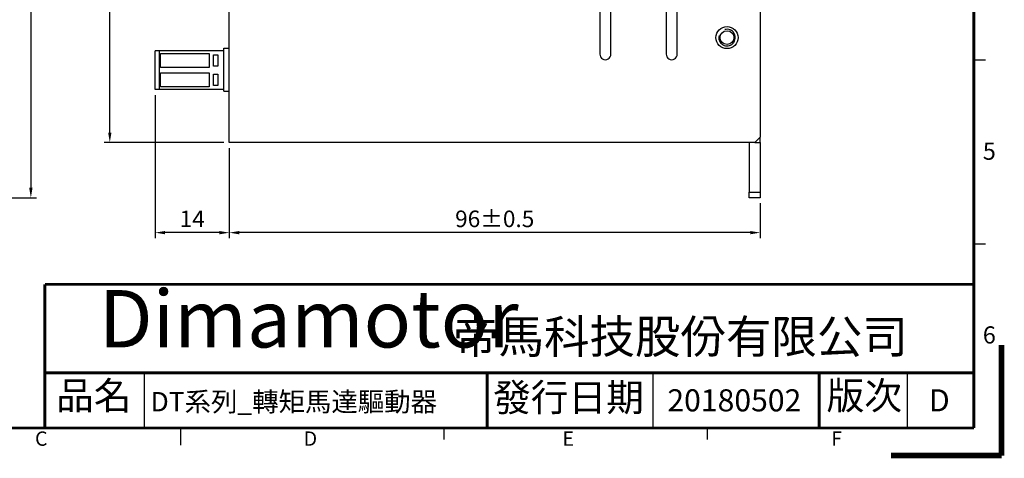
# Model space of a CAD drawing. Units: millimetres. Extents: x -1 to 298, y -1 to 211.
# Drawn here: x 119 to 298, y -1 to 79 of the extents above; entities that cross this region are included whole.
import ezdxf

# ---------------------------------------------------------------- set-up
doc = ezdxf.new("R2010")
doc.units = ezdxf.units.MM
for name, color, linetype in [('2P-LED-T', 7, 'Continuous'), ('Default', 7, 'Continuous'), ('DIM', 2, 'Continuous'), ('EC350RL-10P', 7, 'Continuous'), ('EC350RL-2P', 7, 'Continuous'), ('ECH350R-02P', 7, 'Continuous'), ('ECH350R-10P', 7, 'Continuous'), ('MEAA-D12-41', 7, 'Continuous'), ('MEAA-U12-41', 7, 'Continuous'), ('TEXT', 3, 'Continuous'), ('圖框', 7, 'Continuous')]:
    doc.layers.add(name, color=color, linetype=linetype)
doc.layers.add('參考', color=143, linetype='Continuous', plot=False)
doc.styles.add('3.0mm', font='romans.shx', dxfattribs={"width": 0.9, "height": 3, "bigfont": 'chineset.shx'})
doc.styles.add('Arial', font='arial.ttf', dxfattribs={"height": 3})
doc.styles.add('Impact', font='impact.ttf', dxfattribs={"width": 1.2, "oblique": 15, "height": 3})
doc.styles.get("Standard").update_dxf_attribs({"font": 'txt.shx', "height": 3.5, "bigfont": 'chineset.shx'})
doc.dimstyles.new('3.0mm', dxfattribs={"dimtxt": 3, "dimasz": 1.8, "dimexe": 1, "dimexo": 1, "dimgap": 1, "dimtad": 1, "dimdec": 3, "dimdsep": 46, "dimtxsty": '3.0mm', "dimcen": -0.01, "dimclrd": 2, "dimclre": 2, "dimclrt": 3, "dimazin": 2, "dimtm": 1e-09, "dimtfac": 0.6, "dimtdec": 3, "dimtix": 1, "dimtmove": 0, "dimatfit": 3, "dimfxl": 0, "dimtolj": 1, "dimarcsym": 0})

# ---------------------------------------------------------------- blocks, each defined once
blk = doc.blocks.new('A$C1F455978')
at = {"layer": '參考', "const_width": 1}
for points in [[(20, 20), (0, 20)], [(20, 20), (20, 0)]]:
    blk.add_lwpolyline(points, dxfattribs=at)
blk = doc.blocks.new('A$C50E92306')
at = {"rotation": 270}
blk.add_blockref('A$C1F455978', (277.5, 20.5), dxfattribs=at)
blk = doc.blocks.new('A$C6A55281F')
blk.add_blockref('A$C50E92306', (0, 0))
blk = doc.blocks.new('A$C3ABE7EC0')
for p, q in [((142.5, 5.5), (142.5, 15.5)), ((234.5, 5.5), (234.5, 15.5)), ((280.5, 5.5), (280.5, 15.5))]:
    blk.add_line(p, q)
at = {"layer": '圖框'}
for p, q in [((292.5, 72.17), (294.57, 72.17)), ((292.5, 38.83), (294.57, 38.83)), ((149, 5.5), (149, 2.39)), ((196.68, 3.43), (196.68, 5.5)), ((244.35, 3.43), (244.35, 5.5))]:
    blk.add_line(p, q, dxfattribs=at)
at = {"layer": '圖框', "color": 11}
for points, const_width in [([(292.5, 205.5), (292.5, 5.5)], 0.518), ([(124.5, 31.5), (292.5, 31.5)], 0.535), ([(124.5, 31.5), (124.5, 5.5)], 0.535), ([(124.5, 15.5), (292.5, 15.5)], 0.535), ([(204.5, 15.5), (204.5, 5.5)], 0.535), ([(264.5, 15.5), (264.5, 5.5)], 0.535), ([(5.5, 5.5), (292.5, 5.5)], 0.518)]:
    blk.add_lwpolyline(points, dxfattribs=dict(at, const_width=const_width))
at = {"layer": '圖框'}
blk.add_blockref('A$C6A55281F', (0, 0), dxfattribs=at)
at = {"color": 5, "style": 'Impact', "oblique": 16}
blk.add_text('Dimamotor', height=10.393, dxfattribs=at).set_placement((134.25, 20.07))
at = {"layer": '圖框', "color": 3, "attachment_point": 4}
for s, insert, char_height, width in [('{\\f細明體|b0|i0|c136|p49;5}', (294.11, 55.61), 3.1093, 4.1603), ('{\\f標楷體|b0|i0|c136|p65;帝馬科技股份有限公司}', (198.32, 22.03), 6.0281, 84.2486), ('{\\f細明體|b0|i0|c136|p49;6}', (294.11, 22.34), 3.1093, 4.1603), ('{\\f細明體|b0|i0|c136|p49;C}', (122.72, 3.57), 2.5911, 4.1603), ('{\\f細明體|b0|i0|c136|p49;D}', (171.31, 3.57), 2.5911, 4.1603), ('{\\f細明體|b0|i0|c136|p49;E}', (218.11, 3.57), 2.5911, 4.1603), ('{\\f細明體|b0|i0|c136|p49;F}', (266.7, 3.57), 2.5911, 4.1603)]:
    blk.add_mtext(s, dxfattribs=dict(at, insert=insert, char_height=char_height, width=width))
at = {"layer": '圖框', "color": 7, "char_height": 5, "attachment_point": 1}
for s, insert, width in [('{\\f標楷體|b0|i0|c136|p65;品名}', (126.53, 13.85), 19.3268), ('{\\f標楷體|b0|i0|c136|p65;版次}', (265.86, 13.85), 17.4607)]:
    blk.add_mtext(s, dxfattribs=dict(at, insert=insert, width=width))
at = {"layer": '圖框', "color": 7, "insert": (205.55, 13.52), "char_height": 5, "width": 76.5493, "attachment_point": 1, "line_spacing_factor": 0.8}
blk.add_mtext('{\\f標楷體|b0|i0|c136|p65;發行日期}', dxfattribs=at)
blk = doc.blocks.new('SE')
at = {"layer": '2P-LED-T', "color": 7, "linetype": 'Continuous'}
blk.add_arc((208.96, 209.24), 1.5, 227.1666, 312.8334, dxfattribs=at)
at = {"layer": 'EC350RL-10P', "color": 7, "linetype": 'Continuous'}
for p, q in [((271.86, 207.14), (236.86, 207.14)), ((236.86, 207.14), (236.86, 195.49)), ((271.86, 207.14), (271.86, 195.49)), ((237.61, 206.09), (239.61, 206.09)), ((237.61, 205.29), (237.61, 206.09)), ((239.61, 205.29), (237.61, 205.29)), ((239.61, 206.09), (239.61, 205.29)), ((241.11, 206.09), (243.11, 206.09)), ((241.11, 205.29), (241.11, 206.09)), ((243.11, 205.29), (241.11, 205.29)), ((243.11, 206.09), (243.11, 205.29)), ((244.61, 206.09), (246.61, 206.09)), ((244.61, 205.29), (244.61, 206.09)), ((246.61, 205.29), (244.61, 205.29)), ((246.61, 206.09), (246.61, 205.29)), ((248.11, 206.09), (250.11, 206.09)), ((248.11, 205.29), (248.11, 206.09)), ((250.11, 205.29), (248.11, 205.29)), ((250.11, 206.09), (250.11, 205.29)), ((251.61, 206.09), (253.61, 206.09)), ((251.61, 205.29), (251.61, 206.09)), ((253.61, 205.29), (251.61, 205.29)), ((253.61, 206.09), (253.61, 205.29)), ((255.11, 206.09), (257.11, 206.09)), ((255.11, 205.29), (255.11, 206.09)), ((257.11, 205.29), (255.11, 205.29)), ((257.11, 206.09), (257.11, 205.29)), ((258.61, 206.09), (260.61, 206.09)), ((258.61, 205.29), (258.61, 206.09)), ((260.61, 205.29), (258.61, 205.29)), ((260.61, 206.09), (260.61, 205.29)), ((262.11, 206.09), (264.11, 206.09)), ((262.11, 205.29), (262.11, 206.09)), ((264.11, 205.29), (262.11, 205.29)), ((264.11, 206.09), (264.11, 205.29)), ((265.61, 206.09), (267.61, 206.09)), ((265.61, 205.29), (265.61, 206.09)), ((267.61, 205.29), (265.61, 205.29)), ((267.61, 206.09), (267.61, 205.29)), ((269.11, 206.09), (271.11, 206.09)), ((269.11, 205.29), (269.11, 206.09)), ((271.11, 205.29), (269.11, 205.29)), ((271.11, 206.09), (271.11, 205.29)), ((237.36, 204.49), (239.86, 204.49)), ((237.36, 195.69), (237.36, 204.49)), ((239.86, 204.49), (239.86, 195.69)), ((240.86, 204.49), (243.36, 204.49)), ((240.86, 195.69), (240.86, 204.49)), ((243.36, 204.49), (243.36, 195.69)), ((244.36, 204.49), (246.86, 204.49)), ((244.36, 195.69), (244.36, 204.49)), ((246.86, 204.49), (246.86, 195.69)), ((247.86, 204.49), (250.36, 204.49)), ((247.86, 195.69), (247.86, 204.49)), ((250.36, 204.49), (250.36, 195.69)), ((251.36, 204.49), (253.86, 204.49)), ((251.36, 195.69), (251.36, 204.49)), ((253.86, 204.49), (253.86, 195.69)), ((254.86, 204.49), (257.36, 204.49)), ((254.86, 195.69), (254.86, 204.49)), ((257.36, 204.49), (257.36, 195.69)), ((258.36, 204.49), (260.86, 204.49)), ((258.36, 195.69), (258.36, 204.49)), ((260.86, 204.49), (260.86, 195.69)), ((261.86, 204.49), (264.36, 204.49)), ((261.86, 195.69), (261.86, 204.49)), ((264.36, 204.49), (264.36, 195.69)), ((265.36, 204.49), (267.86, 204.49)), ((265.36, 195.69), (265.36, 204.49)), ((267.86, 204.49), (267.86, 195.69)), ((268.86, 204.49), (271.36, 204.49)), ((268.86, 195.69), (268.86, 204.49)), ((271.36, 204.49), (271.36, 195.69)), ((271.86, 195.49), (236.86, 195.49)), ((236.86, 195.49), (236.86, 194.74)), ((271.86, 194.74), (236.86, 194.74)), ((239.86, 195.69), (237.36, 195.69)), ((243.36, 195.69), (240.86, 195.69)), ((246.86, 195.69), (244.36, 195.69)), ((250.36, 195.69), (247.86, 195.69)), ((253.86, 195.69), (251.36, 195.69)), ((257.36, 195.69), (254.86, 195.69)), ((260.86, 195.69), (258.36, 195.69)), ((264.36, 195.69), (261.86, 195.69)), ((267.86, 195.69), (265.36, 195.69)), ((271.36, 195.69), (268.86, 195.69)), ((271.86, 195.49), (271.86, 194.74))]:
    blk.add_line(p, q, dxfattribs=at)
at = {"layer": 'EC350RL-2P', "color": 7, "linetype": 'Continuous'}
for p, q in [((306.36, 207.14), (299.36, 207.14)), ((299.36, 207.14), (299.36, 195.49)), ((306.36, 207.14), (306.36, 195.49)), ((300.11, 206.09), (302.11, 206.09)), ((300.11, 205.29), (300.11, 206.09)), ((302.11, 205.29), (300.11, 205.29)), ((302.11, 206.09), (302.11, 205.29)), ((303.61, 206.09), (305.61, 206.09)), ((303.61, 205.29), (303.61, 206.09)), ((305.61, 205.29), (303.61, 205.29)), ((305.61, 206.09), (305.61, 205.29)), ((299.86, 204.49), (302.36, 204.49)), ((299.86, 195.69), (299.86, 204.49)), ((302.36, 204.49), (302.36, 195.69)), ((303.36, 204.49), (305.86, 204.49)), ((303.36, 195.69), (303.36, 204.49)), ((305.86, 204.49), (305.86, 195.69)), ((299.36, 195.49), (299.36, 194.74)), ((306.36, 195.49), (299.36, 195.49)), ((306.36, 194.74), (299.36, 194.74)), ((302.36, 195.69), (299.86, 195.69)), ((305.86, 195.69), (303.36, 195.69)), ((306.36, 195.49), (306.36, 194.74))]:
    blk.add_line(p, q, dxfattribs=at)
at = {"layer": 'ECH350R-02P', "color": 7, "linetype": 'Continuous'}
for p, q in [((298.86, 207.14), (298.86, 208.14)), ((306.66, 207.14), (298.86, 207.14)), ((306.66, 207.14), (306.66, 208.14))]:
    blk.add_line(p, q, dxfattribs=at)
at = {"layer": 'ECH350R-10P', "color": 7, "linetype": 'Continuous'}
for p, q in [((236.36, 207.14), (236.36, 208.14)), ((272.36, 207.14), (236.36, 207.14)), ((272.36, 208.14), (272.36, 207.14))]:
    blk.add_line(p, q, dxfattribs=at)
at = {"layer": 'MEAA-D12-41', "color": 7, "linetype": 'Continuous'}
for p, q in [((185.96, 304.14), (186.96, 304.14)), ((185.96, 302.14), (185.96, 304.14)), ((195.96, 304.14), (186.96, 304.14)), ((186.96, 304.14), (186.96, 302.14)), ((195.96, 303.14), (195.96, 304.14)), ((196.96, 304.14), (195.96, 304.14)), ((315.96, 304.14), (314.96, 304.14)), ((315.96, 303.14), (315.96, 304.14)), ((315.96, 304.14), (324.96, 304.14)), ((324.96, 304.14), (325.96, 304.14)), ((324.96, 302.14), (324.96, 304.14)), ((325.96, 304.14), (325.96, 302.14)), ((186.96, 302.14), (185.96, 302.14)), ((195.96, 302.14), (186.96, 302.14)), ((315.96, 302.14), (324.96, 302.14)), ((325.96, 302.14), (324.96, 302.14))]:
    blk.add_line(p, q, dxfattribs=at)
for centre in [(214.96, 298.14), (296.96, 298.14)]:
    blk.add_circle(centre, 1.25, dxfattribs=at)
for centre in [(214.96, 298.14), (296.96, 298.14)]:
    blk.add_arc(centre, 1.5, 255, 195, dxfattribs=at)
at = {"layer": 'MEAA-U12-41', "color": 7, "linetype": 'Continuous'}
for p, q in [((196.96, 304.14), (195.96, 303.14)), ((195.96, 303.14), (195.96, 209.14)), ((196.96, 304.14), (314.96, 304.14)), ((315.96, 303.14), (314.96, 304.14)), ((315.96, 303.14), (315.96, 209.14)), ((229.96, 289.14), (211.96, 289.14)), ((264.96, 289.14), (246.96, 289.14)), ((299.96, 289.14), (281.96, 289.14)), ((211.96, 287.14), (229.96, 287.14)), ((246.96, 287.14), (264.96, 287.14)), ((281.96, 287.14), (299.96, 287.14)), ((229.96, 277.14), (211.96, 277.14)), ((264.96, 277.14), (246.96, 277.14)), ((299.96, 277.14), (281.96, 277.14)), ((211.96, 275.14), (229.96, 275.14)), ((246.96, 275.14), (264.96, 275.14)), ((281.96, 275.14), (299.96, 275.14)), ((195.96, 208.14), (195.96, 209.14)), ((315.96, 209.14), (315.96, 208.14)), ((315.96, 208.14), (195.96, 208.14))]:
    blk.add_line(p, q, dxfattribs=at)
for centre in [(214.96, 298.14), (296.96, 298.14)]:
    blk.add_circle(centre, 2, dxfattribs=at)
for centre, start, end in [((211.96, 288.14), 90, 270), ((229.96, 288.14), 270, 90), ((246.96, 288.14), 90, 270), ((264.96, 288.14), 270, 90), ((281.96, 288.14), 90, 270), ((299.96, 288.14), 270, 90), ((211.96, 276.14), 90, 270), ((229.96, 276.14), 270, 90), ((246.96, 276.14), 90, 270), ((264.96, 276.14), 270, 90), ((281.96, 276.14), 90, 270), ((299.96, 276.14), 270, 90)]:
    blk.add_arc(centre, 1, start, end, dxfattribs=at)
blk = doc.blocks.new('*D23')
at = {"layer": 'Defpoints', "color": 0}
for p in [(109.04, 186.68), (109.04, 46.68), (121.47, 46.68)]:
    blk.add_point(p, dxfattribs=at)
at = {"layer": 'DIM', "color": 2, "lineweight": -2}
for p, q in [((110.04, 186.68), (122.47, 186.68)), ((121.47, 184.88), (121.47, 48.48)), ((110.04, 46.68), (122.47, 46.68))]:
    blk.add_line(p, q, dxfattribs=at)
at = {"layer": 'DIM', "color": 2}
for points in [[(121.17, 184.88), (121.77, 184.88), (121.47, 186.68)], [(121.17, 48.48), (121.77, 48.48), (121.47, 46.68)]]:
    blk.add_solid(points, dxfattribs=at)
at = {"layer": 'DIM', "color": 3, "insert": (118.97, 116.68), "char_height": 3, "attachment_point": 5, "rotation": 90, "style": '3.0mm'}
blk.add_mtext('\\A1;140%%p0.5', dxfattribs=at)
blk = doc.blocks.new('*D24')
at = {"layer": 'Defpoints', "color": 0}
for p in [(157.35, 56.68), (253.35, 46.68), (157.35, 40.36)]:
    blk.add_point(p, dxfattribs=at)
at = {"layer": 'DIM', "color": 2, "lineweight": -2}
for p, q in [((157.35, 55.68), (157.35, 39.36)), ((253.35, 45.68), (253.35, 39.36)), ((251.55, 40.36), (159.15, 40.36))]:
    blk.add_line(p, q, dxfattribs=at)
at = {"layer": 'DIM', "color": 2}
for points in [[(159.15, 40.66), (159.15, 40.06), (157.35, 40.36)], [(251.55, 40.66), (251.55, 40.06), (253.35, 40.36)]]:
    blk.add_solid(points, dxfattribs=at)
at = {"layer": 'DIM', "color": 3, "insert": (205.35, 42.86), "char_height": 3, "attachment_point": 5, "style": '3.0mm'}
blk.add_mtext('\\A1;96%%p0.5', dxfattribs=at)
blk = doc.blocks.new('*D25')
at = {"layer": 'Defpoints', "color": 0}
for p in [(143.95, 66.28), (157.35, 56.68), (143.95, 40.36)]:
    blk.add_point(p, dxfattribs=at)
at = {"layer": 'DIM', "color": 2, "lineweight": -2}
for p, q in [((143.95, 65.28), (143.95, 39.36)), ((157.35, 55.68), (157.35, 39.36)), ((155.55, 40.36), (145.75, 40.36))]:
    blk.add_line(p, q, dxfattribs=at)
at = {"layer": 'DIM', "color": 2}
for points in [[(145.75, 40.66), (145.75, 40.06), (143.95, 40.36)], [(155.55, 40.66), (155.55, 40.06), (157.35, 40.36)]]:
    blk.add_solid(points, dxfattribs=at)
at = {"layer": 'DIM', "color": 3, "insert": (150.65, 42.86), "char_height": 3, "attachment_point": 5, "style": '3.0mm'}
blk.add_mtext('\\A1;14', dxfattribs=at)
blk = doc.blocks.new('*D26')
at = {"layer": 'Defpoints', "color": 0}
for p in [(135.74, 176.68), (157.35, 176.68), (157.35, 56.68)]:
    blk.add_point(p, dxfattribs=at)
at = {"layer": 'DIM', "color": 2, "lineweight": -2}
for p, q in [((156.35, 176.68), (134.74, 176.68)), ((135.74, 58.48), (135.74, 174.88)), ((156.35, 56.68), (134.74, 56.68))]:
    blk.add_line(p, q, dxfattribs=at)
at = {"layer": 'DIM', "color": 2}
for points in [[(135.44, 174.88), (136.04, 174.88), (135.74, 176.68)], [(135.44, 58.48), (136.04, 58.48), (135.74, 56.68)]]:
    blk.add_solid(points, dxfattribs=at)
at = {"layer": 'DIM', "color": 3, "insert": (133.24, 116.68), "char_height": 3, "attachment_point": 5, "rotation": 90, "style": '3.0mm'}
blk.add_mtext('\\A1;120%%p0.5', dxfattribs=at)

msp = doc.modelspace()

# ---------------------------------------------------------------- block references
msp.add_blockref('A$C3ABE7EC0', (-0.5, -0.5))
at = {"layer": 'Default', "rotation": 270}
msp.add_blockref('SE', (-50.7822, 372.6371), dxfattribs=at)

# ---------------------------------------------------------------- texts
at = {"layer": 'TEXT', "style": 'Arial'}
for s, height, p in [('DT系列_轉矩馬達驅動器', 3.5, (143.1238, 8)), ('20180502', 4, (236.5652, 8)), ('D', 4, (283.8806, 8))]:
    msp.add_text(s, height=height, dxfattribs=at).set_placement(p)

# ---------------------------------------------------------------- dimensions: what is measured, and where the dimension line sits
at = {"layer": 'DIM'}
for base, p1, p2, picture, middle in [((121.4658, 46.6793), (109.0391, 186.6793), (109.0391, 46.6793), '*D23', (118.9658, 116.6793)), ((135.7419, 176.6793), (157.3547, 56.6793), (157.3547, 176.6793), '*D26', (133.2419, 116.6793))]:
    dim = msp.add_linear_dim(base=base, p1=p1, p2=p2, angle=90, text='<>%%p0.5', dimstyle='3.0mm', dxfattribs=at)
    dim.commit()
    dim.dimension.update_dxf_attribs({"geometry": picture, "text_midpoint": middle})
for base, p1, p2, text, picture, middle in [((143.9547, 40.3556), (157.3547, 56.6793), (143.9547, 66.2793), '14', '*D25', (150.6547, 42.8556)), ((157.3547, 40.3556), (253.3547, 46.6793), (157.3547, 56.6793), '<>%%p0.5', '*D24', (205.3547, 42.8556))]:
    dim = msp.add_linear_dim(base=base, p1=p1, p2=p2, text=text, dimstyle='3.0mm', dxfattribs=at)
    dim.commit()
    dim.dimension.update_dxf_attribs({"geometry": picture, "text_midpoint": middle})

doc.saveas('drawing.dxf')
